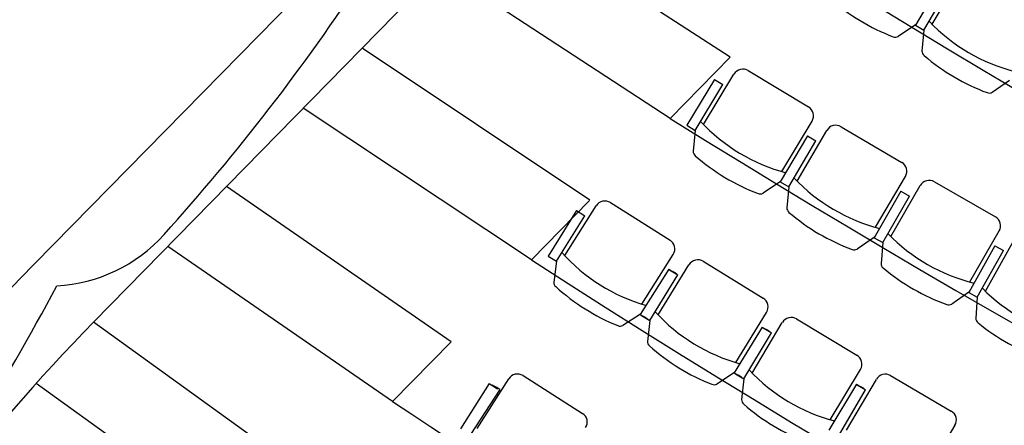
# Model space of a CAD drawing. Units: millimetres. Extents: x 684301370 to 685618331, y 476105294 to 476560518.
# Drawn here: x 684974083 to 684978709, y 476298137 to 476300044 of the extents above; entities that cross this region are included whole.
import ezdxf

# ---------------------------------------------------------------- set-up
doc = ezdxf.new("R2010")
doc.units = ezdxf.units.MM
doc.header["$LTSCALE"] = 250
for name, color, linetype in [('A-FLOR-LITE', 9, 'Continuous'), ('A-FURN', 9, 'Continuous'), ('A-WALL', 2, 'Continuous')]:
    doc.layers.add(name, color=color, linetype=linetype)

# ---------------------------------------------------------------- blocks, each defined once
blk = doc.blocks.new('A$C13DC0888')
at = {"layer": 'A-FLOR-LITE'}
for p, q in [((-12403.9, 18941.6), (-13639.5, 15445)), ((-11453.3, 17836.1), (-12731.7, 18014.2)), ((-11453.3, 17836.1), (-11588.1, 17454.5)), ((-11588.1, 17454.5), (-12864.1, 17639.5)), ((-11767.4, 16947.1), (-13038.9, 17144.9)), ((-11767.9, 16945.7), (-11898.2, 16577)), ((-11898.2, 16577), (-13170.8, 16771.4)), ((-12077.8, 16068.8), (-13342.2, 16286.4)), ((-12077.8, 16068.8), (-12208.5, 15698.8)), ((-12208.5, 15698.8), (-13473.8, 15914)), ((-12383.6, 15203.3), (-13640.3, 15443)), ((-13762.6, 15070.1), (-12511.7, 14832.7))]:
    blk.add_line(p, q, dxfattribs=at)
for centre, radius, start, end in [((-5136.1, 69144), 51129, 263.04937, 277.08533), ((-5400.8, 68207.8), 51129, 263.04937, 277.08533), ((-5338.5, 63791.9), 47668.3, 262.09039, 277.90952), ((-5338.5, 59918), 44749.7, 261.16897, 278.83093), ((-5338.6, 12511.6), 8804, 160.53764, 189.4726)]:
    blk.add_arc(centre, radius, start, end, dxfattribs=at)
at = {"layer": 'A-FURN'}
for p, q in [((-10658.4, 18375.8), (-10631.9, 18651.1)), ((-10703.7, 18589.7), (-10727.8, 18338.8)), ((-10681.9, 18334.4), (-10657.8, 18585.2)), ((-10727.8, 18341), (-10778.8, 18256.7)), ((-10727.8, 18338.8), (-10681.9, 18334.4)), ((-10681.9, 18334.4), (-10648.8, 18241.6)), ((-10217.1, 18289.7), (-10267.3, 18204.9)), ((-11350.2, 17813.6), (-11021.3, 17778.5)), ((-11432.9, 17495.3), (-11403.7, 17770.3)), ((-11007.3, 17450.1), (-10978.1, 17725)), ((-10843.6, 17758.7), (-10514.4, 17727)), ((-11476.1, 17709.6), (-11502.7, 17459)), ((-11476.1, 17709.6), (-11430.3, 17704.7)), ((-11456.9, 17454.1), (-11430.3, 17704.7)), ((-10923.1, 17439.6), (-10896.7, 17714.9)), ((-10497.1, 17398.6), (-10470.6, 17673.9)), ((-10336.5, 17708.9), (-10006.9, 17680.5)), ((-10968.5, 17653.4), (-10992.6, 17402.6)), ((-10968.5, 17653.4), (-10922.6, 17649)), ((-10946.7, 17398.2), (-10922.6, 17649)), ((-10412.8, 17389), (-10389.1, 17664.6)), ((-9986.3, 17352.4), (-9962.7, 17627.9)), ((-10460.3, 17602.4), (-10481.9, 17351.3)), ((-10460.3, 17602.4), (-10414.3, 17598.5)), ((-10435.9, 17347.4), (-10414.3, 17598.5)), ((-9902, 17343.6), (-9881.1, 17619.4)), ((-9951.6, 17556.5), (-9970.7, 17305.2)), ((-9951.6, 17556.5), (-9905.6, 17553)), ((-9924.7, 17301.7), (-9905.6, 17553)), ((-11502.7, 17459), (-11456.9, 17454.1)), ((-11456.9, 17454.1), (-11424.7, 17361)), ((-10992.5, 17404.8), (-11043.6, 17320.5)), ((-10992.6, 17402.6), (-10946.7, 17398.2)), ((-10946.7, 17398.2), (-10913.6, 17305.4)), ((-10481.9, 17353.5), (-10532, 17268.7)), ((-10481.9, 17351.3), (-10435.9, 17347.4)), ((-10435.9, 17347.4), (-10401.9, 17254.9)), ((-9970.7, 17307.4), (-10020, 17222.1)), ((-9970.7, 17305.2), (-9924.7, 17301.7)), ((-9924.7, 17301.7), (-9889.7, 17209.6)), ((-11675.2, 16978.1), (-11347.1, 16936.4)), ((-11764.4, 16661.6), (-11729.6, 16936)), ((-11163.8, 16911.8), (-10835.3, 16873.7)), ((-11803.2, 16876.7), (-11834.9, 16626.7)), ((-11803.2, 16876.7), (-11757.5, 16870.9)), ((-11789.2, 16620.9), (-11757.5, 16870.9)), ((-11339.8, 16607.7), (-11305, 16882.1)), ((-11249.6, 16594.3), (-11217.7, 16869.1)), ((-10651.7, 16851), (-10322.8, 16816.5)), ((-11294.3, 16810), (-11326, 16560)), ((-11294.3, 16810), (-11273.4, 16807.3)), ((-11290.7, 16809), (-11244.9, 16803.7)), ((-11273.9, 16553.4), (-11244.9, 16803.7)), ((-11252.4, 16804.7), (-11273.4, 16807.3)), ((-10824.4, 16545.1), (-10792.6, 16819.8)), ((-10734, 16532.6), (-10705.2, 16807.7)), ((-10139, 16795.9), (-9809.7, 16764.9)), ((-10781.1, 16747.8), (-10810.1, 16497.5)), ((-10781.1, 16747.8), (-10760.1, 16745.4)), ((-10777.5, 16746.9), (-10731.6, 16742.1)), ((-10308.3, 16488), (-10279.5, 16763.1)), ((-10217.8, 16476.6), (-10192, 16752)), ((-10739.2, 16743), (-10760.1, 16745.4)), ((-10757.9, 16491.4), (-10731.6, 16742.1)), ((-9791.6, 16436.7), (-9765.8, 16712)), ((-10267.3, 16691.2), (-10293.5, 16440.6)), ((-10267.3, 16691.2), (-10246.3, 16689)), ((-10263.6, 16690.3), (-10217.7, 16686)), ((-10225.3, 16686.8), (-10246.3, 16689)), ((-10241.2, 16435.1), (-10217.7, 16686)), ((-11834.9, 16626.7), (-11789.2, 16620.9)), ((-11789.2, 16620.9), (-11758.9, 16527.2)), ((-11325.9, 16562.2), (-11378.7, 16478.9)), ((-11326, 16560), (-11305.1, 16557.3)), ((-11319.7, 16558.7), (-11273.9, 16553.4)), ((-11284.1, 16554.7), (-11305.1, 16557.3)), ((-11273.9, 16553.4), (-11242.6, 16459.9)), ((-10810, 16499.7), (-10861.9, 16415.8)), ((-10810.1, 16497.5), (-10789.1, 16495)), ((-10803.7, 16496.2), (-10757.9, 16491.4)), ((-10768.2, 16492.6), (-10789.1, 16495)), ((-10757.9, 16491.4), (-10725.6, 16398.3)), ((-11704.3, 16067.4), (-11376.3, 16024.4)), ((-11794.7, 15751.1), (-11758.8, 16025.4)), ((-11832.7, 15966.4), (-11865.3, 15716.5)), ((-11832.7, 15966.4), (-11786.9, 15960.4)), ((-11817.5, 15967.7), (-11796.6, 15964.7)), ((-11775.7, 15961.8), (-11811.2, 15712.3)), ((-11775.7, 15961.8), (-11796.6, 15964.7))]:
    blk.add_line(p, q, dxfattribs=at)
for centre, radius, start, end in [((-10367.7, 19163.2), 839.4, 248.3603, 280.6609), ((-10869.6, 19216), 972.9, 253.7453, 274.1236), ((-10801.8, 18274.8), 29.2, 274.1218, 321.747), ((-10622.7, 18254.7), 29.2, 206.7053, 254.3259), ((-10367.7, 19163.3), 972.9, 254.3214, 274.6995), ((-10290.4, 18222.8), 29.2, 274.6995, 322.3214), ((-11355.3, 17765.2), 48.6, 83.924, 173.9336), ((-11026.4, 17730.2), 48.6, 353.9357, 83.9235), ((-10848.3, 17710.3), 48.6, 84.4981, 174.5102), ((-10519, 17678.6), 48.6, 354.5098, 84.4987), ((-10340.7, 17660.5), 48.6, 85.0772, 175.0841), ((-10011.1, 17632.1), 48.6, 355.0879, 85.0728), ((-11134.4, 18279.7), 839.4, 247.7839, 280.0848), ((-10632.5, 18227), 839.4, 248.3603, 280.6609), ((-10130.1, 18179.3), 839.4, 248.9358, 281.2368), ((-11398.5, 17373.8), 29.2, 206.1249, 253.7428), ((-9627.2, 18136.7), 839.4, 249.512, 281.8128), ((-11134.4, 18279.8), 972.9, 253.7453, 274.1236), ((-11066.5, 17338.6), 29.2, 274.1218, 321.747), ((-10887.5, 17318.5), 29.2, 206.7053, 254.3259), ((-10632.5, 18227.1), 972.9, 254.3214, 274.6995), ((-10555.1, 17286.6), 29.2, 274.6995, 322.3214), ((-10375.9, 17268.3), 29.2, 207.2764, 254.9031), ((-10130.1, 18179.4), 972.9, 254.8974, 275.2757), ((-10043.3, 17239.7), 29.2, 275.2828, 322.8968), ((-9863.9, 17223.2), 29.2, 207.8535, 255.4745), ((-9627.2, 18136.8), 972.9, 255.4734, 275.8516), ((-11681.3, 16929.9), 48.6, 82.7571, 172.7692), ((-11353.2, 16888.2), 48.6, 352.7734, 82.761), ((-11169.4, 16863.5), 48.6, 83.3821, 173.3942), ((-10840.9, 16825.4), 48.6, 353.3984, 83.386), ((-10656.8, 16802.7), 48.6, 84.0071, 174.0192), ((-10327.9, 16768.1), 48.6, 354.0234, 84.011), ((-10143.6, 16747.5), 48.6, 84.6321, 174.6442), ((-9814.3, 16716.5), 48.6, 354.6484, 84.636), ((-11449.9, 17439.8), 839.4, 246.6201, 278.921), ((-10943.6, 17375.9), 839.4, 247.2451, 279.546), ((-11732.4, 16539.5), 29.2, 204.9627, 252.5856), ((-10436.6, 17317.5), 839.4, 247.8701, 280.171), ((-11449.9, 17439.9), 972.9, 252.5813, 272.9595), ((-11401.2, 16497.4), 29.2, 272.9572, 320.5817), ((-11216.3, 16472.5), 29.2, 205.5877, 253.2106), ((-10943.6, 17376), 972.9, 253.2063, 273.5845), ((-10884.6, 16434.1), 29.2, 273.5822, 321.2067), ((-10699.4, 16411.2), 29.2, 206.2127, 253.8356), ((-10436.6, 17317.6), 972.9, 253.8314, 274.2095), ((-11710.6, 16019.1), 48.6, 82.5428, 172.5549), ((-11382.6, 15976.2), 48.6, 352.5591, 82.5467)]:
    blk.add_arc(centre, radius, start, end, dxfattribs=at)
at = {"layer": 'A-WALL'}
blk.add_line((-12730.3, 19189), (-14007.4, 15575), dxfattribs=at)
for centre, radius, start, end in [((-23174.4, 18921.6), 10106.2, 342.94063, 351.68671), ((-14210.1, 16170.1), 729.1, 297.9248, 342.9896), ((-5338.6, 12511.6), 9194.1, 160.53764, 179.13315), ((-23962.2, 16031.1), 10106.2, 348.12493, 357.13472)]:
    blk.add_arc(centre, radius, start, end, dxfattribs=at)
blk.add_ellipse((-5337.2, 12618.1), major_axis=(0, 14294.3), ratio=0.794638, start_param=3.523477, end_param=9.042739, dxfattribs=at)
blk.add_open_spline([(-1304.1, -416.6), (-1184.7, -357.4), (-1066.1, -295.5), (-733, -113.2), (-520.4, 13.4), (-102, 283.7), (103.9, 427.3), (508.3, 730.9), (706.8, 891), (1095.3, 1226.9), (1285.5, 1402.8), (1656.7, 1769.6), (1837.7, 1960.6), (2189.9, 2356.9), (2361, 2562.3), (2692.8, 2986.5), (2853.3, 3205.4), (3163.1, 3655.8), (3312.4, 3887.4), (3598.9, 4362.2), (3736.3, 4605.5), (3998.4, 5102.7), (4123.2, 5356.7), (4359.7, 5874.3), (4471.4, 6138), (4681.3, 6673.9), (4779.5, 6946.2), (4961.9, 7498.1), (5046.1, 7777.9), (5200.2, 8343.6), (5270.1, 8629.6), (5395.2, 9206.8), (5450.5, 9498), (5546.1, 10084.2), (5586.5, 10379.2), (5652.2, 10972.1), (5677.5, 11269.8), (5713, 11866.8), (5723.2, 12166), (5728.4, 12764.6), (5723.4, 13064), (5698.2, 13661.8), (5678, 13960.2), (5622.5, 14554.7), (5587.3, 14850.9), (5501.8, 15439.6), (5451.6, 15732.2), (5336.4, 16312.7), (5271.5, 16600.6), (5127.2, 17170.5), (5047.8, 17452.5), (4874.9, 18009.5), (4781.5, 18284.4), (4580.8, 18826), (4473.7, 19092.7), (4246.1, 19616.8), (4125.7, 19874.2), (3872.2, 20378.6), (3739.1, 20625.7), (3460.7, 21108.3), (3315.4, 21344), (3013.4, 21802.9), (2856.6, 22026.2), (2532.2, 22459.6), (2364.6, 22669.7), (2019.2, 23075.7), (1841.4, 23271.6), (1476.5, 23648.7), (1289.4, 23829.8), (906.6, 24176.3), (710.8, 24341.8), (311.7, 24656.6), (108.2, 24805.9), (-305.7, 25087.6), (-516.1, 25220.1), (-942.9, 25467.7), (-1159.3, 25582.9), (-1597.3, 25795.5), (-1818.9, 25893), (-2266.4, 26069.8), (-2492.3, 26149.2), (-2947.4, 26289.6), (-3176.6, 26350.6), (-3637.6, 26454.1), (-3869.3, 26496.5), (-4334.4, 26562.7), (-4567.7, 26586.5), (-4979.8, 26611.8), (-5158.5, 26617.3), (-5337.2, 26617.3), (-5480.1, 26617.3), (-5622.9, 26613.8), (-5999.5, 26595.3), (-6232.9, 26574.4), (-6698.5, 26513.9), (-6930.5, 26474.3), (-7392.2, 26376.5), (-7621.9, 26318.3), (-8078, 26183.6), (-8304.5, 26107), (-8753.2, 25935.7), (-8975.5, 25841), (-9415.1, 25633.8), (-9632.4, 25521.3), (-10061, 25279), (-10272.4, 25149.1), (-10688.4, 24872.5), (-10893, 24725.8), (-11294.5, 24416), (-11491.4, 24253), (-11876.9, 23911.2), (-12065.4, 23732.4), (-12433.1, 23359.9), (-12612.4, 23166.2), (-12960.8, 22764.5), (-13130.1, 22556.6), (-13457.8, 22127.3), (-13616.3, 21906), (-13921.8, 21450.8), (-14068.9, 21217), (-14351, 20737.8), (-14486, 20492.5), (-14743.4, 19991.3), (-14865.8, 19735.4), (-15097.4, 19214.1), (-15206.6, 18948.8), (-15411.4, 18409.7), (-15507, 18136), (-15684.2, 17581.2), (-15765.7, 17300.2), (-15914.4, 16732.2), (-15981.6, 16445.1), (-16101.2, 15866.1), (-16153.7, 15574.1), (-16243.8, 14986.4), (-16281.4, 14690.8), (-16341.4, 14097), (-16363.9, 13798.9), (-16393.8, 13201.4), (-16401.1, 12902.1), (-16400.6, 12303.4), (-16392.7, 12004.1), (-16361.9, 11406.7), (-16338.8, 11108.6), (-16277.7, 10515), (-16239.6, 10219.5), (-16148.6, 9632.1), (-16095.6, 9340.3), (-15974.9, 8761.5), (-15907.3, 8474.7), (-15757.6, 7907), (-15675.5, 7626.3), (-15497.4, 7072), (-15401.3, 6798.6), (-15195.6, 6260), (-15085.9, 5995), (-14853.4, 5474.4), (-14730.6, 5218.9), (-14472.3, 4718.4), (-14336.9, 4473.4), (-14054, 3995), (-13906.5, 3761.6), (-13600.2, 3307.3), (-13441.3, 3086.4), (-13112.8, 2658.1), (-12943.3, 2450.6), (-12594.1, 2049.9), (-12414.5, 1856.6), (-12046.2, 1485.2), (-11857.4, 1307), (-11471.3, 966.3), (-11274.1, 803.7), (-10872.1, 495.1), (-10667.2, 348.9), (-10250.8, 73.5), (-10039.2, -55.8), (-9675.2, -260.4), (-9524.2, -340.2), (-9371.9, -415.8)], degree=3, knots=[3.516951, 3.516951, 3.516951, 3.516951, 3.55186, 3.55186, 3.61573, 3.61573, 3.6796, 3.6796, 3.74347, 3.74347, 3.80734, 3.80734, 3.87121, 3.87121, 3.93508, 3.93508, 3.99895, 3.99895, 4.06282, 4.06282, 4.12669, 4.12669, 4.19056, 4.19056, 4.25443, 4.25443, 4.3183, 4.3183, 4.38217, 4.38217, 4.44604, 4.44604, 4.50991, 4.50991, 4.57378, 4.57378, 4.63765, 4.63765, 4.70152, 4.70152, 4.76539, 4.76539, 4.82926, 4.82926, 4.89313, 4.89313, 4.957, 4.957, 5.02087, 5.02087, 5.08474, 5.08474, 5.14861, 5.14861, 5.21248, 5.21248, 5.27635, 5.27635, 5.34022, 5.34022, 5.40409, 5.40409, 5.46796, 5.46796, 5.53183, 5.53183, 5.5957, 5.5957, 5.65957, 5.65957, 5.72344, 5.72344, 5.78731, 5.78731, 5.85118, 5.85118, 5.91505, 5.91505, 5.97892, 5.97892, 6.04279, 6.04279, 6.10666, 6.10666, 6.17053, 6.17053, 6.2344, 6.2344, 6.283185, 6.283185, 6.283185, 6.322195, 6.322195, 6.386065, 6.386065, 6.449935, 6.449935, 6.513805, 6.513805, 6.577675, 6.577675, 6.641545, 6.641545, 6.705415, 6.705415, 6.769285, 6.769285, 6.833155, 6.833155, 6.897025, 6.897025, 6.960895, 6.960895, 7.024765, 7.024765, 7.088635, 7.088635, 7.152505, 7.152505, 7.216375, 7.216375, 7.280245, 7.280245, 7.344115, 7.344115, 7.407985, 7.407985, 7.471855, 7.471855, 7.535725, 7.535725, 7.599595, 7.599595, 7.663465, 7.663465, 7.727335, 7.727335, 7.791205, 7.791205, 7.855075, 7.855075, 7.918945, 7.918945, 7.982815, 7.982815, 8.046685, 8.046685, 8.110555, 8.110555, 8.174425, 8.174425, 8.238295, 8.238295, 8.302165, 8.302165, 8.366035, 8.366035, 8.429905, 8.429905, 8.493775, 8.493775, 8.557645, 8.557645, 8.621515, 8.621515, 8.685385, 8.685385, 8.749255, 8.749255, 8.813125, 8.813125, 8.876995, 8.876995, 8.940865, 8.940865, 9.004735, 9.004735, 9.049261, 9.049261, 9.049261, 9.049261], dxfattribs=at)

msp = doc.modelspace()

# ---------------------------------------------------------------- block references
at = {"rotation": 335.0441495153208}
msp.add_blockref('A$C13DC0888', (684980280, 476278865.4), dxfattribs=at)

doc.saveas('drawing.dxf')
